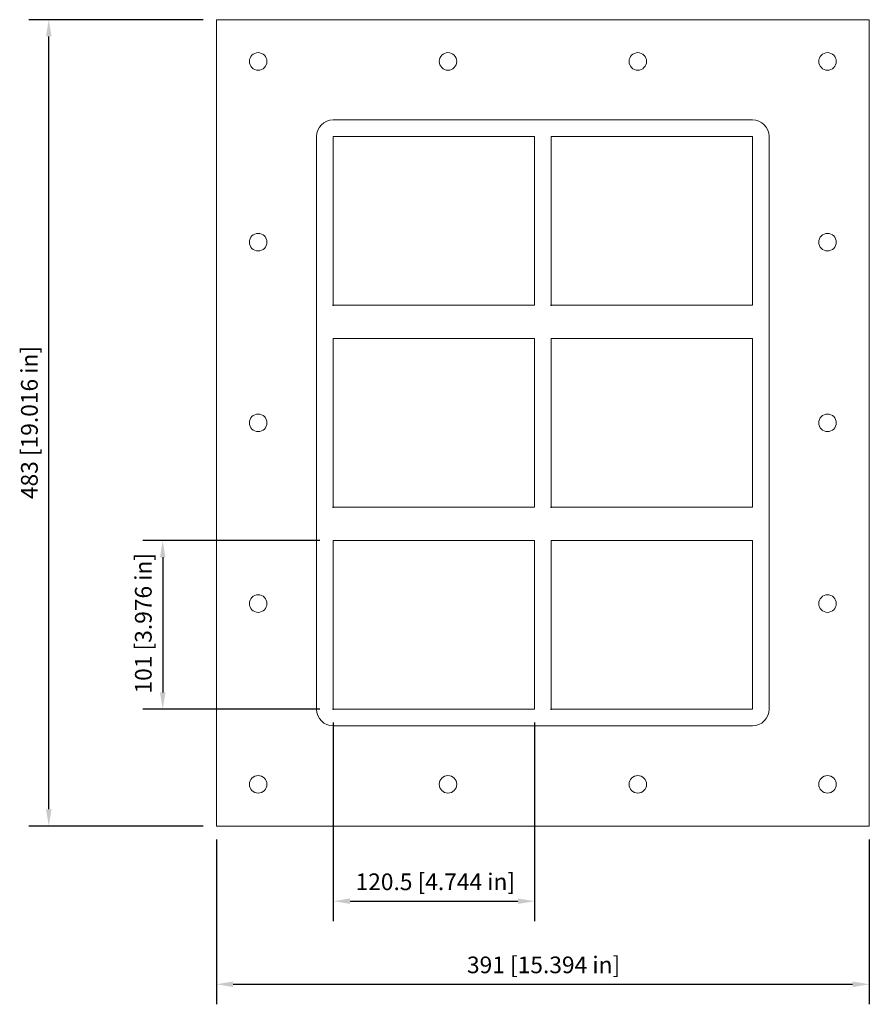
# Model space of a CAD drawing. Units: millimetres. Extents: x -313 to 196, y -348 to 242.
import ezdxf

# ---------------------------------------------------------------- set-up
doc = ezdxf.new("R2010")
doc.units = ezdxf.units.MM
doc.layers.add('Dimensions(ISO)', color=136, linetype='Continuous', lineweight=18)
doc.layers.add('Visible Edges(ISO)', color=7, linetype='Continuous', lineweight=18)
doc.styles.add('Roxtec 7_5', font='arial.ttf')
doc.styles.get("Standard").update_dxf_attribs({"font": 'isocp.shx'})

# ---------------------------------------------------------------- blocks, each defined once
blk = doc.blocks.new('info')
blk.add_point((0, 0))
at = {"flags": 1}
for tag, p in [('BRD', (9.47, 2.89, 0)), ('HJD', (9.47, -5.44, 0))]:
    blk.add_attdef(tag, p, '', height=5, dxfattribs=at)
blk = doc.blocks.new('SFHM2+2+2X2')
at = {"layer": 'Dimensions(ISO)', "color": 7, "linetype": 'Continuous', "lineweight": 25}
for p, q in [((-203.5, 241.5), (-307.92, 241.5)), ((-295.92, -231.5), (-295.92, 231.5)), ((-133.5, -70.5), (-239.68, -70.5)), ((-227.68, -80.5), (-227.68, -161.5)), ((-133.5, -171.5), (-239.68, -171.5)), ((-125.5, -179.5), (-125.5, -298.51)), ((-5, -179.5), (-5, -298.51)), ((-203.5, -241.5), (-307.92, -241.5)), ((-195.5, -249.5), (-195.5, -348.29)), ((195.5, -249.5), (195.5, -348.29)), ((-115.5, -286.51), (-15, -286.51)), ((-185.5, -336.29), (185.5, -336.29))]:
    blk.add_line(p, q, dxfattribs=at)
at = {"layer": 'Dimensions(ISO)', "color": 7, "linetype": 'Continuous'}
for points in [[(-297.59, 231.5), (-294.25, 231.5), (-295.92, 241.5)], [(-229.35, -80.5), (-226.01, -80.5), (-227.68, -70.5)], [(-229.35, -161.5), (-226.01, -161.5), (-227.68, -171.5)], [(-297.59, -231.5), (-294.25, -231.5), (-295.92, -241.5)], [(-115.5, -284.85), (-115.5, -288.18), (-125.5, -286.51)], [(-15, -284.85), (-15, -288.18), (-5, -286.51)], [(-185.5, -334.63), (-185.5, -337.96), (-195.5, -336.29)], [(185.5, -334.63), (185.5, -337.96), (195.5, -336.29)]]:
    blk.add_solid(points, dxfattribs=at)
at = {"layer": 'Visible Edges(ISO)'}
for p, q in [((-195.5, 241.5), (-195.5, -241.5)), ((195.5, 241.5), (-195.5, 241.5)), ((195.5, -241.5), (195.5, 241.5)), ((125.5, 181.5), (-125.5, 181.5)), ((-135.5, 171.5), (-135.5, -171.5)), ((-125.5, 70.5), (-125.5, 171.5)), ((-125.5, 171.5), (-5, 171.5)), ((-5, 171.5), (-5, 70.5)), ((5, 70.5), (5, 171.5)), ((5, 171.5), (125.5, 171.5)), ((125.5, 171.5), (125.5, 70.5)), ((135.5, -171.5), (135.5, 171.5)), ((-5, 70.5), (-125.5, 70.5)), ((125.5, 70.5), (5, 70.5)), ((-125.5, -50.5), (-125.5, 50.5)), ((-125.5, 50.5), (-5, 50.5)), ((-5, 50.5), (-5, -50.5)), ((5, -50.5), (5, 50.5)), ((5, 50.5), (125.5, 50.5)), ((125.5, 50.5), (125.5, -50.5)), ((-5, -50.5), (-125.5, -50.5)), ((125.5, -50.5), (5, -50.5)), ((-125.5, -171.5), (-125.5, -70.5)), ((-125.5, -70.5), (-5, -70.5)), ((-5, -70.5), (-5, -171.5)), ((5, -171.5), (5, -70.5)), ((5, -70.5), (125.5, -70.5)), ((125.5, -70.5), (125.5, -171.5)), ((-5, -171.5), (-125.5, -171.5)), ((125.5, -171.5), (5, -171.5)), ((-125.5, -181.5), (125.5, -181.5)), ((-195.5, -241.5), (195.5, -241.5))]:
    blk.add_line(p, q, dxfattribs=at)
for centre in [(-170.5, 216.5), (-56.83, 216.5), (56.83, 216.5), (170.5, 216.5), (-170.5, 108.25), (170.5, 108.25), (-170.5, 0), (170.5, 0), (-170.5, -108.25), (170.5, -108.25), (-170.5, -216.5), (-56.83, -216.5), (56.83, -216.5), (170.5, -216.5)]:
    blk.add_circle(centre, 5.25, dxfattribs=at)
for centre, start, end in [((-125.5, 171.5), 90, 180), ((125.5, 171.5), 0, 90), ((-125.5, -171.5), 180, 270), ((125.5, -171.5), 270, 0)]:
    blk.add_arc(centre, 10, start, end, dxfattribs=at)
for p in [(-125.5, 70.5), (5, 70.5), (-125.5, -50.5), (5, -50.5), (-125.5, -171.5), (5, -171.5)]:
    blk.add_blockref('info', p)
at = {"layer": 'Dimensions(ISO)', "color": 7, "linetype": 'Continuous', "lineweight": 25, "char_height": 10, "attachment_point": 1, "rotation": 90, "style": 'Roxtec 7_5'}
for s, insert in [('\\A1;483 [19.016 in]', (-312.54, -45.68)), ('\\A1;101 [3.976 in]', (-244.3, -162.12))]:
    blk.add_mtext(s, dxfattribs=dict(at, insert=insert))
at = {"layer": 'Dimensions(ISO)', "color": 7, "linetype": 'Continuous', "lineweight": 25, "char_height": 10, "attachment_point": 1, "style": 'Roxtec 7_5'}
for s, insert in [('\\A1;120.5 [4.744 in]', (-112.19, -269.9)), ('\\A1;391 [15.394 in]', (-45.47, -319.67))]:
    blk.add_mtext(s, dxfattribs=dict(at, insert=insert))

msp = doc.modelspace()

# ---------------------------------------------------------------- block references
msp.add_blockref('SFHM2+2+2X2', (0, 0))

doc.saveas('drawing.dxf')
